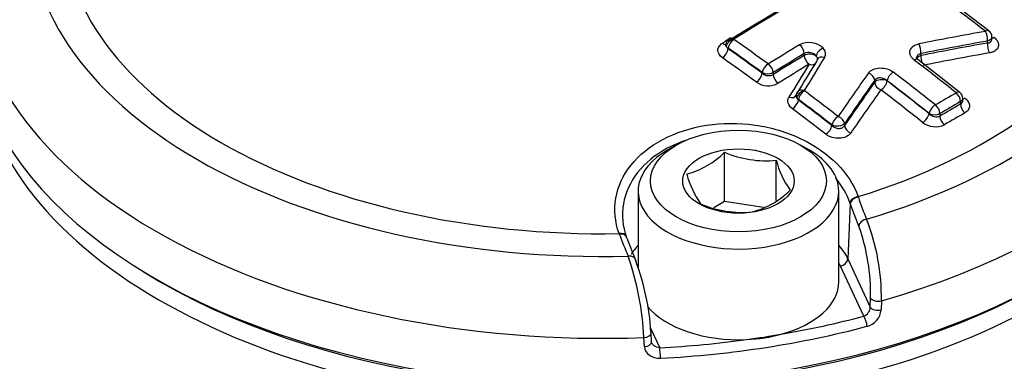
# Model space of a CAD drawing. Units: millimetres. Extents: x 0 to 594, y 0 to 420.
# Drawn here: x 364 to 370, y 380 to 382 of the extents above; entities that cross this region are included whole.
import ezdxf

# ---------------------------------------------------------------- set-up
doc = ezdxf.new("R2010")
doc.units = ezdxf.units.MM
for name, color, linetype in [('Default', 7, 'Continuous'), ('II1-04CAP-STD', 7, 'Continuous'), ('II1-04SHW-STD', 7, 'Continuous')]:
    doc.layers.add(name, color=color, linetype=linetype)

# ---------------------------------------------------------------- blocks, each defined once
blk = doc.blocks.new('SE9')
at = {"layer": 'II1-04CAP-STD', "color": 7, "linetype": 'Continuous'}
for p, q in [((369.7841, 382.2873), (369.5669, 382.453)), ((369.8034, 382.2351), (369.8034, 382.2481)), ((368.0943, 382.1761), (368.0943, 382.1718)), ((369.7741, 382.209), (369.7741, 382.2218)), ((368.5874, 382.1292), (368.5874, 382.1409)), ((369.3435, 382.1409), (369.3435, 382.1281)), ((368.6727, 382.105), (368.6728, 382.1053)), ((369.5959, 381.8891), (369.324, 382.1018)), ((368.3156, 382.0131), (368.3156, 382.0174)), ((368.3863, 382.0174), (368.3863, 382.0057)), ((369.0436, 381.9549), (369.0436, 381.9676)), ((369.1245, 381.9649), (369.1245, 381.9634)), ((368.5348, 381.8702), (368.5352, 381.8704)), ((368.5494, 381.8444), (368.5395, 381.8526)), ((368.5494, 381.8444), (368.5494, 381.84)), ((369.6001, 381.8135), (369.6001, 381.8298)), ((369.6147, 381.8382), (369.6147, 381.8503)), ((369.3957, 381.7512), (369.3957, 381.7528)), ((369.4664, 381.7526), (369.4664, 381.7363)), ((368.767, 381.6741), (368.767, 381.6784)), ((368.8479, 381.6868), (368.8479, 381.674)), ((367.7578, 381.5479), (367.7013, 381.5152)), ((368.6205, 381.5152), (368.5639, 381.5479)), ((368.0712, 381.1817), (368.0712, 381.5014)), ((368.4058, 381.1899), (368.4058, 381.4497)), ((367.5109, 381.2498), (367.5109, 380.7543)), ((368.8109, 380.662), (368.8109, 381.2498)), ((368.0712, 381.1817), (368.001, 381.1412)), ((368.3225, 381.1429), (368.0712, 381.1817)), ((368.8848, 381.1695), (368.8701, 380.8111)), ((368.8848, 381.1695), (368.8835, 381.1732)), ((368.9411, 381.0218), (368.8848, 381.1695)), ((368.9366, 381.2141), (368.9379, 381.2103)), ((367.389, 380.9707), (367.3876, 380.9745)), ((367.4357, 380.9539), (367.4344, 380.9574)), ((367.4369, 380.9455), (367.4953, 380.7981)), ((368.8701, 380.8111), (369.0153, 380.4982)), ((368.9727, 380.4391), (368.8218, 380.7642)), ((369.0153, 380.4982), (369.0169, 380.5572)), ((369.0872, 380.5388), (369.0856, 380.4798)), ((367.5921, 380.361), (367.6508, 380.2346)), ((367.5983, 380.2731), (367.5952, 380.3313)), ((367.5519, 380.2425), (367.5487, 380.3008))]:
    blk.add_line(p, q, dxfattribs=at)
for centre, radius, start, end in [((368.1265, 382.1991), 0.0462, 120.54969, 179.73705), ((369.7582, 382.2504), 0.0447, 357.02941, 55.00215), ((368.1213, 382.2051), 0.0428, 204.54744, 230.94367), ((368.1097, 382.2047), 0.0324, 212.45997, 241.65406), ((368.1318, 382.2334), 0.000709, 207.38282, 236.68259), ((368.6186, 382.08), 0.1329, 46.18691, 117.88354), ((368.6159, 382.0846), 0.0631, 38.94859, 116.87808), ((368.3541, 382.0748), 0.00136, 235.57246, 298.45035), ((368.351, 382.0868), 0.0779, 242.95253, 296.92782), ((368.3561, 382.0594), 0.0616, 228.78664, 299.2844), ((368.3538, 382.0682), 0.1359, 235.72463, 298.29469), ((368.5603, 381.8675), 0.0256, 174.02574, 215.60993), ((368.5744, 381.869), 0.0394, 145.57232, 178.72704), ((368.5883, 381.9008), 0.000782, 213.18588, 234.3568), ((369.5708, 381.8531), 0.0434, 356.28962, 55.13209), ((368.583, 381.8768), 0.0498, 209.08954, 227.55644), ((369.4374, 381.8093), 0.00135, 232.13209, 295.79066), ((369.4312, 381.8221), 0.0779, 242.87887, 296.87869), ((369.4369, 381.8023), 0.1356, 232.44669, 295.46813), ((367.6836, 381.89), 0.5488, 285.06687, 314.93313), ((368.3391, 382.126), 0.6796, 246.78163, 275.63042), ((368.9614, 381.5901), 0.573, 194.18598, 215.6062), ((368.4396, 381.5273), 0.6357, 195.25288, 214.5393), ((368.1192, 381.6254), 0.5269, 284.43179, 315.56821), ((368.1838, 381.7914), 0.6796, 246.78163, 275.63042), ((371.2339, 381.9776), 2.4208, 198.47772, 202.09618), ((367.7117, 380.5608), 1.3757, 359.08388, 21.58865), ((370.168, 382.0209), 2.9708, 200.70113, 203.67122), ((367.7179, 380.5839), 1.2993, 358.81999, 19.69535), ((365.5682, 380.1926), 1.9835, 3.12511, 18.68593), ((366.0195, 380.2419), 1.5771, 3.45735, 20.65163), ((368.9454, 380.5037), 0.0701, 292.88985, 355.52579), ((368.9637, 380.4924), 0.1226, 284.12638, 354.09826)]:
    blk.add_arc(centre, radius, start, end, dxfattribs=at)
for centre, major_axis, ratio, start_param, end_param in [((367.2809, 382.9689), (-3.7117, 0), 0.57735, 2.049587, 3.71), ((367.2809, 382.993), (-3.4978, 0), 0.57735, 2.063887, 3.695699), ((367.2809, 382.9689), (3.7117, 0), 0.57735, 3.096784, 4.757197), ((367.2809, 382.993), (3.4978, 0), 0.57735, 3.111085, 4.742897), ((368.5718, 368.7981), (8.3955, 14.5415), 0.57735, 0.745522, 0.825624), ((368.6101, 368.776), (8.4175, 14.5795), 0.57735, 0.745522, 0.825624), ((367.2809, 382.6544), (4.0854, 0), 0.57735, 3.116897, 4.778002), ((367.2809, 382.6544), (-4.0854, 0), 0.57735, 2.028782, 3.166288), ((367.7564, 369.818), (-8.4631, 14.6585), 0.57735, -0.953702, -0.935312), ((367.2809, 382.3554), (-4.0982, 0), 0.57735, 0, 2.356194), ((368.1289, 382.1975), (0.0259, -0.0416), 0.553665, 2.225675, 3.275524), ((368.2823, 368.2715), (13.1732, 10.3712), 0.743311, 0.944292, 0.972684), ((369.7538, 382.2475), (0.0085, -0.0483), 0.392214, 0.940847, 2.368292), ((369.7541, 382.2486), (-0.03, -0.0388), 0.47248, 3.141141, 3.958387), ((369.8241, 382.2847), (0.0306, 0.0395), 0.472445, 3.54819, 3.952536), ((367.2809, 382.3131), (4.0482, 0), 0.57735, 3.88666, 6.235748), ((368.5329, 368.8206), (8.3731, 14.5027), 0.57735, 0.822743, 0.825624), ((368.059, 382.2455), (-0.0265, 0.0424), 0.553665, 2.231536, 2.954826), ((368.1287, 382.1964), (0.0438, 0.022), 0.699726, 1.179957, 2.763785), ((368.129, 382.1961), (0.0283, 0.04), 0.509602, 0.875275, 2.406012), ((366.7679, 369.2473), (-8.4385, 14.6159), 0.57735, -0.915449, -0.896776), ((366.8012, 369.2665), (-8.463, 14.6583), 0.57735, -0.915449, -0.896776), ((368.8337, 368.6469), (8.3983, 14.5463), 0.57735, 0.808748, 0.825739), ((368.5527, 382.1609), (-0.0253, 0.0419), 0.563713, 3.915585, 5.356376), ((368.7064, 382.1394), (0.0366, 0.0326), 0.604244, 0.978052, 2.56188), ((368.6267, 382.1458), (-0.0987, 0.0105), 0.663472, 2.831676, 3.772326), ((369.3232, 382.1666), (0.0096, -0.048), 0.376672, 0.931325, 2.35877), ((368.2997, 368.2494), (13.1351, 10.3412), 0.743311, 0.944292, 0.972684), ((368.2997, 368.2494), (13.1228, 10.3315), 0.743311, 0.944201, 0.97262), ((369.7948, 382.1827), (0.0086, -0.0493), 0.392264, 4.082471, 5.503983), ((368.059, 382.1514), (-0.0289, -0.0408), 0.50958, 0.881159, 2.406026), ((366.7342, 369.2278), (-8.4109, 14.5681), 0.57735, -0.91549, -0.89681), ((366.7679, 369.2473), (-8.4359, 14.6114), 0.57735, -0.91549, -0.89681), ((368.8639, 368.6295), (8.374, 14.5042), 0.57735, 0.808748, 0.825739), ((368.8639, 368.6295), (8.3669, 14.4919), 0.57735, 0.808768, 0.825773), ((368.6227, 382.1088), (-0.05, 0), 0.57735, 3.70559, 5.497787), ((368.6227, 382.1088), (-0.0259, 0.0428), 0.563701, 0.773983, 2.208852), ((369.188, 369.103), (3.7837, 16.3834), 0.303247, 0.726103, 0.74718), ((368.6228, 382.1091), (-0.0497, 0.0053), 0.663472, 3.185908, 3.772326), ((368.7144, 382.0794), (0.0416, -0.0259), 0.712556, 1.896189, 3.175396), ((369.3642, 382.1018), (0.05, 0), 0.57735, 1.997424, 2.849326), ((369.3642, 382.1018), (0.0098, -0.049), 0.376708, 4.072939, 5.072589), ((368.3173, 368.227), (13.0839, 10.3009), 0.743311, 0.944201, 0.97262), ((368.3502, 382.0374), (0.0288, 0.0396), 0.497601, 0.88255, 2.413288), ((368.3516, 382.0374), (-0.0259, 0.0416), 0.553596, 3.907618, 5.348409), ((368.8944, 368.6119), (8.3421, 14.449), 0.57735, 0.808768, 0.825773), ((369.0857, 369.1266), (3.764, 16.298), 0.303247, 0.726103, 0.74718), ((369.1372, 369.1147), (3.7739, 16.3411), 0.303247, 0.726103, 0.74718), ((368.6227, 382.1088), (-0.0425, 0.0264), 0.712556, 1.90205, 3.141593), ((368.7144, 382.0794), (0.0416, -0.0259), 0.712556, 3.175396, 3.480017), ((369.2942, 382.0629), (-0.0299, -0.0389), 0.475459, 3.14211, 3.991036), ((367.3465, 369.5813), (-8.4697, 14.6699), 0.57735, -0.972287, -0.949221), ((368.2802, 381.9927), (-0.0294, -0.0404), 0.497575, 0.888435, 2.413303), ((368.4216, 381.9853), (-0.0265, 0.0424), 0.553576, 0.76601, 2.200879), ((369.4821, 368.9658), (4.256, 16.217), 0.337876, 0.729358, 0.757752), ((368.999, 381.9793), (-0.0399, 0.0284), 0.701754, 3.635722, 5.063289), ((369.1591, 381.9849), (0.0299, 0.0389), 0.475459, 0.860752, 2.425721), ((367.2111, 369.5031), (-8.4696, 14.6699), 0.57735, -0.972287, -0.949222), ((369.5203, 368.9557), (4.2436, 16.1701), 0.337876, 0.729358, 0.757752), ((369.5203, 368.9557), (4.2397, 16.155), 0.337876, 0.729422, 0.757843), ((369.0891, 381.9429), (-0.05, 0), 0.57735, 3.926991, 5.856548), ((369.0891, 381.9429), (-0.0408, 0.029), 0.701714, 0.494099, 1.915733), ((369.0891, 381.9429), (0.0305, 0.0396), 0.475447, 4.008213, 5.56732), ((367.1766, 369.4833), (-8.4452, 14.6274), 0.57735, -0.972287, -0.949222), ((367.1766, 369.4833), (-8.4442, 14.6258), 0.57735, -0.972308, -0.94924), ((368.4919, 381.8952), (-0.0428, 0.0258), 0.699064, 1.893058, 3.174965), ((368.5837, 381.866), (0.0419, -0.0253), 0.699064, 3.141154, 3.471025), ((368.5838, 381.8646), (0.041, 0.0268), 0.641567, 1.088728, 2.672556), ((368.5837, 381.866), (0.0419, -0.0253), 0.699064, 1.887197, 3.141154), ((368.584, 381.8644), (0.0294, 0.0392), 0.484695, 0.889946, 2.420683), ((366.8012, 369.2665), (-8.463, 14.6583), 0.57735, -0.953704, -0.935237), ((369.5591, 368.9456), (4.2271, 16.1072), 0.337876, 0.729422, 0.757843), ((367.1417, 369.4631), (-8.4192, 14.5825), 0.57735, -0.972308, -0.94924), ((369.5071, 368.2581), (8.3222, 14.4145), 0.57735, 0.77988, 0.791268), ((369.5654, 381.8508), (-0.0305, -0.0383), 0.460024, 3.142105, 3.999011), ((369.5654, 381.8498), (-0.0243, 0.0426), 0.580527, 3.929765, 5.313615), ((368.514, 381.8196), (0.03, 0.04), 0.484664, 4.037426, 5.562293), ((366.7679, 369.2473), (-8.4385, 14.6159), 0.57735, -0.953704, -0.935237), ((366.7679, 369.2473), (-8.4359, 14.6114), 0.57735, -0.953757, -0.935284), ((369.4304, 381.7728), (0.0305, 0.0383), 0.460024, 0.868727, 2.433696), ((369.4318, 381.7727), (-0.0247, 0.0423), 0.573951, 3.924073, 5.307923), ((369.5353, 368.2418), (8.2981, 14.3728), 0.57735, 0.779881, 0.791269), ((369.5353, 368.2418), (8.2881, 14.3555), 0.57735, 0.779873, 0.791275), ((369.6354, 381.7931), (-0.0248, 0.0434), 0.580531, 0.788176, 2.166046), ((369.6354, 381.8897), (0.0311, 0.0391), 0.46001, 3.574488, 3.993156), ((366.7342, 369.2278), (-8.4109, 14.5681), 0.57735, -0.953757, -0.935284), ((368.8016, 381.6985), (0.03, 0.0388), 0.472479, 0.896566, 2.427303), ((368.8033, 381.6985), (-0.0405, 0.0277), 0.683665, 3.622939, 5.050506), ((369.3604, 381.7308), (0.0311, 0.0391), 0.460009, 4.016188, 5.575295), ((369.5018, 381.7159), (-0.0252, 0.0432), 0.573947, 0.782477, 2.160347), ((369.5639, 368.2253), (8.2636, 14.3129), 0.57735, 0.779874, 0.791276), ((368.7316, 381.6537), (0.0306, 0.0395), 0.472443, 4.044047, 5.568914), ((368.8934, 381.6621), (-0.0413, 0.0282), 0.683606, 0.481307, 1.90294), ((368.1609, 381.2498), (0.65, 0), 0.57735, 2.356194, 6.283185), ((368.1609, 381.2498), (0.65, 0), 0.57735, 0, 0.785398), ((368.9317, 381.1795), (-0.0471, -0.0168), 0.655595, 4.38151, 5.964387), ((368.9331, 381.1755), (-0.0472, -0.0164), 0.659609, 4.386934, 5.970305), ((368.9894, 381.0279), (-0.0461, -0.0194), 0.750832, 4.375349, 5.925335), ((367.3873, 380.9405), (-0.0471, -0.0168), 0.655407, 3.142056, 4.476037), ((367.3887, 380.9366), (-0.0469, -0.0173), 0.656675, 3.142289, 4.468854), ((367.3887, 380.9366), (-0.0469, -0.0173), 0.656675, 2.885483, 3.142289), ((368.1609, 380.7014), (0.7342, 0), 0.57735, -3.625277, -3.472135), ((368.1609, 380.7014), (0.7342, 0), 0.57735, 0.261799, 0.483684), ((367.447, 380.7893), (-0.046, -0.0197), 0.749894, 2.848637, 4.398623), ((368.1609, 380.662), (0.6843, 0), 0.57735, 0.261799, 0.317759), ((368.8218, 380.805), (0.0454, 0.021), 0.788675, 4.36151, 5.897399), ((368.1609, 380.662), (-0.65, 0), 0.57735, 2.01193, 3.141593), ((369.0651, 380.5632), (-0.05, 0.0013), 0.535607, 0.277502, 2.043001), ((368.1609, 380.662), (-0.65, 0), 0.57735, 0.438174, 1.653262), ((369.0635, 380.5043), (-0.05, 0.0013), 0.535632, 0.277508, 2.042273), ((367.2809, 382.5581), (4.0412, 0), 0.57735, -1.280303, -1.138859), ((368.9727, 380.3983), (-0.0129, 0.0483), 0.341811, 4.085729, 5.621619), ((367.5455, 380.3281), (-0.0499, -0.0027), 0.550343, 1.606954, 3.160053), ((367.5455, 380.3281), (-0.0499, -0.0027), 0.550343, 3.160053, 3.372453), ((367.2809, 382.5187), (4.0912, 0), 0.57735, 4.804051, 5.144326), ((367.5486, 380.2699), (-0.0499, -0.0027), 0.550369, 1.607692, 3.161414), ((367.2809, 382.5581), (4.0412, 0), 0.57735, 4.804051, 4.945494), ((368.1609, 380.662), (0.65, 0), 0.57735, 4.794855, 5.153522), ((367.2809, 382.5581), (4.0412, 0), 0.57735, -1.337691, -1.280303), ((367.6508, 380.1938), (0.0026, -0.0499), 0.074737, 0.988239, 2.524128)]:
    blk.add_ellipse(centre, major_axis=major_axis, ratio=ratio, start_param=start_param, end_param=end_param, dxfattribs=at)
for major_axis in [(-0.57, 0), (0.3611, 0)]:
    blk.add_ellipse((368.1609, 381.3152), major_axis=major_axis, ratio=0.57735, dxfattribs=at)
for points, knots in [([(369.8034, 382.2481), (369.8034, 382.2464), (369.8032, 382.2446), (369.7998, 382.2338), (369.7889, 382.2256), (369.7741, 382.2218)], [0.4073239, 0.4073239, 0.4073239, 0.4073239, 0.5, 0.5, 1, 1, 1, 1]), ([(369.8166, 382.2469), (369.8279, 382.2382), (369.8364, 382.228), (369.846, 382.2071), (369.8471, 382.1962), (369.8414, 382.1761), (369.8347, 382.1671), (369.8199, 382.1565), (369.8141, 382.1534), (369.8015, 382.1485), (369.7947, 382.1466), (369.7874, 382.1453)], [0, 0, 0, 0, 0.25, 0.25, 0.5, 0.5, 0.75, 0.75, 0.875, 0.875, 1, 1, 1, 1]), ([(368.0567, 382.1141), (368.0381, 382.1272), (368.0275, 382.1448), (368.0275, 382.1708), (368.03, 382.1793), (368.04, 382.195), (368.0473, 382.202), (368.0567, 382.2079)], [0, 0, 0, 0, 0.5, 0.5, 0.75, 0.75, 1, 1, 1, 1]), ([(369.3, 382.0992), (369.2944, 382.1036), (369.2895, 382.1082), (369.2813, 382.118), (369.278, 382.1233), (369.2708, 382.1391), (369.2697, 382.1501), (369.2752, 382.1705), (369.2819, 382.1799), (369.3015, 382.1948), (369.3144, 382.2003), (369.3292, 382.2032)], [0, 0, 0, 0, 0.125, 0.125, 0.25, 0.25, 0.5, 0.5, 0.75, 0.75, 1, 1, 1, 1]), ([(369.7741, 382.209), (369.7815, 382.2096), (369.7881, 382.2118), (369.798, 382.2188), (369.8014, 382.2236), (369.8032, 382.231), (369.8034, 382.233), (369.8034, 382.235)], [0, 0, 0, 0, 0.25, 0.25, 0.5, 0.5, 0.5863544, 0.5863544, 0.5863544, 0.5863544]), ([(369.3243, 382.1018), (369.3236, 382.1023), (369.3192, 382.1051), (369.3151, 382.1107), (369.3143, 382.1132), (369.3141, 382.1131), (369.3141, 382.1131)], [0, 0, 0, 0, 0.0518603, 0.3919969, 0.7352376, 0.7925559, 0.7925559, 0.7925559, 0.7925559]), ([(369.3435, 382.1409), (369.336, 382.1398), (369.3294, 382.1372), (369.3195, 382.1294), (369.3162, 382.1242), (369.3144, 382.1164), (369.3142, 382.1143), (369.3142, 382.1121)], [0, 0, 0, 0, 0.25, 0.25, 0.5, 0.5, 0.5897427, 0.5897427, 0.5897427, 0.5897427]), ([(369.004, 382.0154), (369.0073, 382.0201), (369.0115, 382.0244), (369.0214, 382.032), (369.0272, 382.0354), (369.0461, 382.0437), (369.0612, 382.047), (369.0928, 382.048), (369.1092, 382.0458), (369.1394, 382.0366), (369.1533, 382.0297), (369.1646, 382.021)], [0, 0, 0, 0, 0.125, 0.125, 0.25, 0.25, 0.5, 0.5, 0.75, 0.75, 1, 1, 1, 1]), ([(369.1245, 381.9649), (369.1134, 381.9755), (369.097, 381.9827), (369.0729, 381.9838), (369.0652, 381.9825), (369.0523, 381.9771), (369.047, 381.9729), (369.0436, 381.9676)], [0, 0, 0, 0, 0.5, 0.5, 0.75, 0.75, 1, 1, 1, 1]), ([(368.5104, 381.7833), (368.4966, 381.7937), (368.4871, 381.8065), (368.4793, 381.833), (368.481, 381.8466), (368.4883, 381.8587)], [0, 0, 0, 0, 0.5, 0.5, 1, 1, 1, 1]), ([(369.6285, 381.8531), (369.6377, 381.8458), (369.645, 381.8375), (369.655, 381.8201), (369.6576, 381.8108), (369.6577, 381.7931), (369.6552, 381.7844), (369.6452, 381.7689), (369.6379, 381.7621), (369.6285, 381.7568)], [0, 0, 0, 0, 0.25, 0.25, 0.5, 0.5, 0.75, 0.75, 1, 1, 1, 1]), ([(369.3957, 381.7512), (369.4047, 381.7421), (369.4172, 381.7351), (369.4433, 381.7293), (369.4568, 381.7306), (369.4664, 381.7363)], [0, 0, 0, 0, 0.5, 0.5, 1, 1, 1, 1]), ([(367.3876, 380.9745), (367.3604, 381.0506), (367.3534, 381.1283), (367.3798, 381.2804), (367.4135, 381.3536), (367.5172, 381.4836), (367.5879, 381.5408), (367.7543, 381.6288), (367.8517, 381.6604), (368.0557, 381.6921), (368.1639, 381.6926), (368.3736, 381.6627), (368.4746, 381.6327), (368.7491, 381.5024), (368.8824, 381.3664), (368.9366, 381.2141)], [0, 0, 0, 0, 0.125, 0.125, 0.25, 0.25, 0.375, 0.375, 0.5, 0.5, 0.625, 0.625, 0.75, 0.75, 1, 1, 1, 1]), ([(368.8479, 381.6868), (368.8412, 381.6783), (368.8272, 381.672), (368.7954, 381.6687), (368.7785, 381.6718), (368.767, 381.6784)], [0, 0, 0, 0, 0.5, 0.5, 1, 1, 1, 1]), ([(368.767, 381.6741), (368.7725, 381.6687), (368.7793, 381.6643), (368.7943, 381.658), (368.8025, 381.6562), (368.8186, 381.656), (368.8264, 381.6576), (368.8393, 381.6639), (368.8445, 381.6685), (368.8479, 381.674)], [0, 0, 0, 0, 0.25, 0.25, 0.5, 0.5, 0.75, 0.75, 1, 1, 1, 1]), ([(368.8886, 381.6262), (368.8819, 381.6164), (368.8717, 381.6081), (368.8463, 381.5963), (368.831, 381.5927), (368.7994, 381.5911), (368.7829, 381.5932), (368.7602, 381.5999), (368.7528, 381.6028), (368.7392, 381.6096), (368.733, 381.6134), (368.7273, 381.6178)], [0, 0, 0, 0, 0.25, 0.25, 0.5, 0.5, 0.75, 0.75, 0.875, 0.875, 1, 1, 1, 1]), ([(367.8172, 381.5778), (367.7759, 381.5638), (367.7366, 381.5469), (367.6223, 381.4858), (367.5563, 381.4316), (367.4595, 381.3085), (367.4281, 381.2392), (367.4036, 381.095), (367.4102, 381.0214), (367.4356, 380.9492)], [0.5665223, 0.5665223, 0.5665223, 0.5665223, 0.625, 0.625, 0.75, 0.75, 0.875, 0.875, 1, 1, 1, 1]), ([(367.6508, 380.2346), (367.6374, 380.2352), (367.6242, 380.24), (367.6083, 380.2528), (367.6036, 380.2586), (367.6006, 380.265)], [0, 0, 0, 0, 0.5, 0.5, 0.7954744, 0.7954744, 0.7954744, 0.7954744]), ([(367.5519, 380.2425), (367.5531, 380.2206), (367.5652, 380.2001), (367.594, 380.1793), (367.6052, 380.1739), (367.6295, 380.1672), (367.6423, 380.1658), (367.6554, 380.1665)], [0, 0, 0, 0, 0.5, 0.5, 0.75, 0.75, 1, 1, 1, 1])]:
    blk.add_open_spline(points, degree=3, knots=knots, dxfattribs=at)
for points in [[(368.0824, 382.1873), (368.0803, 382.1914), (368.0794, 382.1956), (368.0797, 382.1998)], [(369.6147, 381.8503), (369.6147, 381.8427), (369.6094, 381.8352), (369.6001, 381.8298)], [(369.6001, 381.8135), (369.6095, 381.8188), (369.6147, 381.8279), (369.6147, 381.8379)], [(368.8835, 381.1732), (368.8638, 381.2295), (368.833, 381.2835), (368.7925, 381.3333)]]:
    blk.add_open_spline(points, degree=3, dxfattribs=at)
at = {"layer": 'II1-04SHW-STD', "color": 7, "linetype": 'Continuous'}
for centre, major_axis, ratio, start_param, end_param in [((368.3478, 385.416), (7.7236, -7.1131), 0.720924, 0.318444, 2.823514), ((368.3478, 385.416), (5.8111, -5.3517), 0.720924, 0.318923, 2.819204), ((367.2809, 382.1978), (4.0567, 0), 0.57735, 3.260864, 6.279527)]:
    blk.add_ellipse(centre, major_axis=major_axis, ratio=ratio, start_param=start_param, end_param=end_param, dxfattribs=at)
for points, knots in [([(362.4141, 393.3853), (362.4259, 393.392), (362.5824, 393.4809), (362.9425, 393.6303), (363.4597, 393.8095), (364.0111, 393.9436), (364.5826, 394.0337), (365.1742, 394.0789), (365.7822, 394.0792), (366.4036, 394.0345), (367.0351, 393.945), (367.6735, 393.8111), (368.3156, 393.6336), (368.9579, 393.4133), (369.5971, 393.1514), (370.2299, 392.8491), (370.8529, 392.5079), (371.4629, 392.1298), (372.0567, 391.7166), (372.6312, 391.2705), (373.1832, 390.7938), (373.7101, 390.289), (374.2089, 389.7588), (374.677, 389.2059), (375.1121, 388.6333), (375.5119, 388.044), (375.8742, 387.4411), (376.1973, 386.8278), (376.4794, 386.2073), (376.7192, 385.5829), (376.9154, 384.9578), (377.0671, 384.3354), (377.1736, 383.7188), (377.2343, 383.1114), (377.2491, 382.5159), (377.2177, 381.9363), (377.141, 381.3727), (377.0172, 380.8379), (376.8998, 380.4474), (376.8213, 380.2679), (376.8081, 380.2377)], [0, 0, 0, 0, 0.001924, 0.029706, 0.05745, 0.085155, 0.112824, 0.140463, 0.168078, 0.195674, 0.223258, 0.250833, 0.278403, 0.305971, 0.333538, 0.361105, 0.388674, 0.416243, 0.443813, 0.471385, 0.498957, 0.526528, 0.554099, 0.581669, 0.609236, 0.6368, 0.664361, 0.691919, 0.719474, 0.747027, 0.774579, 0.802131, 0.829686, 0.857247, 0.884818, 0.912406, 0.940016, 0.967655, 0.995331, 1, 1, 1, 1]), ([(364.2286, 391.4654), (364.3844, 391.5263), (364.6523, 391.6287), (365.1291, 391.7461), (365.6203, 391.819), (366.134, 391.8475), (366.6622, 391.831), (367.2025, 391.7697), (367.7508, 391.6639), (368.3034, 391.5145), (368.8564, 391.3223), (369.406, 391.0887), (369.9482, 390.8152), (370.4793, 390.5038), (370.9954, 390.1566), (371.4929, 389.776), (371.9684, 389.3648), (372.4183, 388.9257), (372.8396, 388.462), (373.2292, 387.977), (373.5845, 387.474), (373.9029, 386.9567), (374.1823, 386.4288), (374.4207, 385.8941), (374.6166, 385.3562), (374.7686, 384.8191), (374.8758, 384.2866), (374.9376, 383.7622), (374.9535, 383.25), (374.9238, 382.7519), (374.848, 382.2774), (374.7474, 381.8785), (374.6657, 381.6734), (374.6315, 381.5886)], [0, 0, 0, 0, 0.032034, 0.065004, 0.097907, 0.130754, 0.163559, 0.196333, 0.229089, 0.261833, 0.294572, 0.327309, 0.360047, 0.392786, 0.425528, 0.458271, 0.491014, 0.523758, 0.556499, 0.589237, 0.62197, 0.654697, 0.687418, 0.720134, 0.752845, 0.785554, 0.818264, 0.850982, 0.883717, 0.91648, 0.949284, 0.982144, 1, 1, 1, 1]), ([(363.1352, 380.113), (363.1351, 379.9755), (363.1521, 379.8367), (363.219, 379.555), (363.2694, 379.4114), (363.4, 379.126), (363.48, 378.9822), (363.6692, 378.6954), (363.7811, 378.5615), (364.0312, 378.3263), (364.1693, 378.2209), (364.4703, 378.0203), (364.6347, 377.9264), (364.9826, 377.7572), (365.1653, 377.682), (365.548, 377.5499), (365.7496, 377.4927), (366.1585, 377.4), (366.3666, 377.3721), (366.7892, 377.3649), (367.0064, 377.3846), (367.4309, 377.461), (367.6389, 377.5169), (368.0505, 377.6518), (368.2555, 377.7313), (368.5541, 377.859), (368.6523, 377.9031), (368.8462, 377.9936), (368.9416, 378.0411), (369.2258, 378.1809), (369.4176, 378.2626), (369.6897, 378.3795), (369.7777, 378.4158), (369.948, 378.4955), (370.0302, 378.5383), (370.2681, 378.6752), (370.4161, 378.7784), (370.6844, 379.0017), (370.803, 379.121), (371.011, 379.3617), (371.1002, 379.4867), (371.2104, 379.685), (371.2428, 379.7521), (371.2988, 379.8888), (371.3225, 379.959), (371.3815, 380.1609), (371.4045, 380.2888), (371.412, 380.449), (371.4121, 380.486), (371.4106, 380.5219)], [0, 0, 0, 0, 0.03125, 0.03125, 0.0625, 0.0625, 0.09375, 0.09375, 0.125, 0.125, 0.15625, 0.15625, 0.1875, 0.1875, 0.21875, 0.21875, 0.25, 0.25, 0.28125, 0.28125, 0.3125, 0.3125, 0.34375, 0.34375, 0.375, 0.375, 0.390625, 0.390625, 0.40625, 0.40625, 0.4375, 0.4375, 0.453125, 0.453125, 0.46875, 0.46875, 0.5, 0.5, 0.53125, 0.53125, 0.5625, 0.5625, 0.578125, 0.578125, 0.59375, 0.59375, 0.625, 0.625, 0.6346824, 0.6346824, 0.6346824, 0.6346824])]:
    blk.add_open_spline(points, degree=3, knots=knots, dxfattribs=at)

msp = doc.modelspace()

# ---------------------------------------------------------------- block references
at = {"layer": 'Default'}
msp.add_blockref('SE9', (0, 0), dxfattribs=at)

doc.saveas('drawing.dxf')
